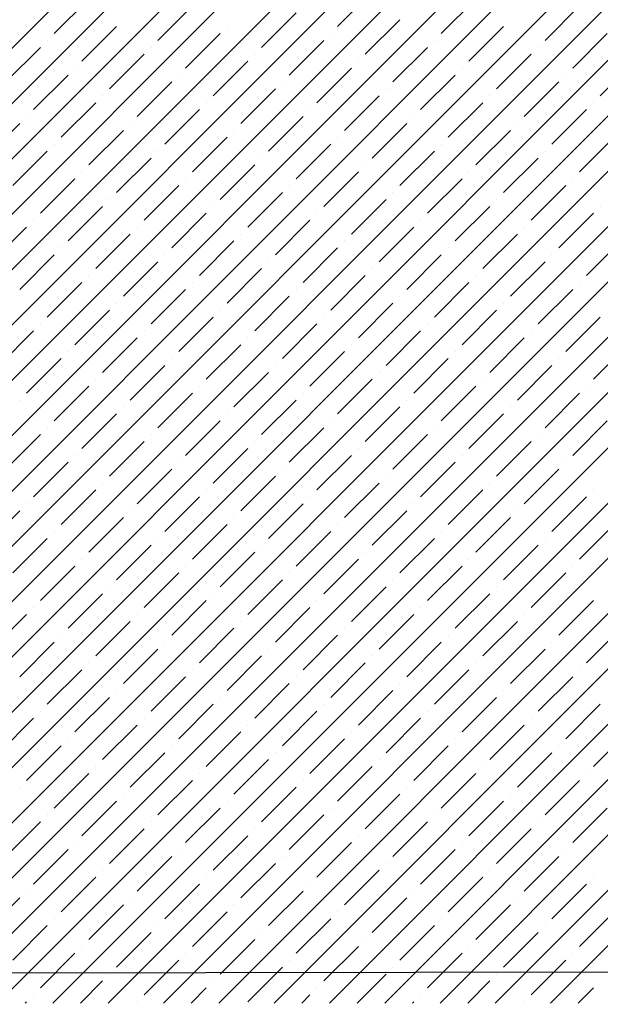
# Model space of a CAD drawing. Units: millimetres. Extents: x -3540 to 42, y -15973 to -12451.
# Drawn here: x -2049 to -2045, y -13180 to -13174 of the extents above; entities that cross this region are included whole.
import ezdxf

# ---------------------------------------------------------------- set-up
doc = ezdxf.new("R2010")
doc.units = ezdxf.units.MM
doc.header["$LTSCALE"] = 5
doc.header["$MEASUREMENT"] = 0
doc.layers.add('Sewatek', color=7, linetype='Continuous')

msp = doc.modelspace()

# ---------------------------------------------------------------- linework, layer by layer
at = {"layer": 'Sewatek', "linetype": 'Continuous', "ltscale": 10}
for p, q in [((-2055.04635, -13179.92749, 1153.28259), (-2030.07776, -13154.9589, 1153.28259)), ((-2054.69277, -13179.92746, 1153.28259), (-2029.72418, -13154.95887, 1153.28259)), ((-2054.33919, -13179.92743, 1153.28259), (-2029.3706, -13154.95884, 1153.28259)), ((-2053.98561, -13179.9274, 1153.28259), (-2029.01701, -13154.95881, 1153.28259)), ((-2053.63203, -13179.92738, 1153.28259), (-2028.66343, -13154.95878, 1153.28259)), ((-2053.27844, -13179.92735, 1153.28259), (-2028.30984, -13154.95875, 1153.28259)), ((-2052.92486, -13179.92732, 1153.28259), (-2027.95626, -13154.95872, 1153.28259)), ((-2052.57128, -13179.92729, 1153.28259), (-2027.60267, -13154.95868, 1153.28259)), ((-2052.2177, -13179.92726, 1153.28259), (-2027.24909, -13154.95865, 1153.28259)), ((-2051.86412, -13179.92723, 1153.28259), (-2026.89551, -13154.95862, 1153.28259)), ((-2051.51053, -13179.92721, 1153.28259), (-2026.54192, -13154.95859, 1153.28259)), ((-2051.15695, -13179.92718, 1153.28259), (-2026.18834, -13154.95856, 1153.28259)), ((-2050.80337, -13179.92715, 1153.28259), (-2025.83475, -13154.95853, 1153.28259)), ((-2050.44979, -13179.92712, 1153.28259), (-2025.48117, -13154.9585, 1153.28259)), ((-2050.09621, -13179.92709, 1153.28259), (-2025.12758, -13154.95847, 1153.28259)), ((-2049.74263, -13179.92706, 1153.28259), (-2024.774, -13154.95844, 1153.28259)), ((-2049.38904, -13179.92703, 1153.28259), (-2024.42042, -13154.95841, 1153.28259)), ((-2049.03546, -13179.92701, 1153.28259), (-2024.06683, -13154.95838, 1153.28259)), ((-2048.68188, -13179.92698, 1153.28259), (-2023.71325, -13154.95835, 1153.28259)), ((-2048.3283, -13179.92695, 1153.28259), (-2023.35966, -13154.95831, 1153.28259)), ((-2047.97472, -13179.92692, 1153.28259), (-2023.00608, -13154.95828, 1153.28259)), ((-2047.62113, -13179.92689, 1153.28259), (-2022.65249, -13154.95825, 1153.28259)), ((-2047.26755, -13179.92686, 1153.28259), (-2022.29891, -13154.95822, 1153.28259)), ((-2046.91397, -13179.92683, 1153.28259), (-2021.94533, -13154.95819, 1153.28259)), ((-2046.56039, -13179.92681, 1153.28259), (-2021.59174, -13154.95816, 1153.28259)), ((-2046.20681, -13179.92678, 1153.28259), (-2021.23816, -13154.95813, 1153.28259)), ((-2045.85322, -13179.92675, 1153.28259), (-2020.88457, -13154.9581, 1153.28259)), ((-2045.49964, -13179.92672, 1153.28259), (-2020.53099, -13154.95807, 1153.28259)), ((-2048.67326, -13173.73117, 1153.28259), (-2048.45229, -13173.5102, 1153.28259)), ((-2046.8613, -13173.68698, 1153.28259), (-2046.64033, -13173.46601, 1153.28259)), ((-2046.19839, -13173.73117, 1153.28259), (-2045.97742, -13173.5102, 1153.28259)), ((-2048.01035, -13173.77537, 1153.28259), (-2047.78938, -13173.5544, 1153.28259)), ((-2045.53547, -13173.77537, 1153.28259), (-2045.3145, -13173.5544, 1153.28259)), ((-2047.34743, -13173.81956, 1153.28259), (-2047.12646, -13173.59859, 1153.28259)), ((-2048.49648, -13173.90795, 1153.28259), (-2048.27551, -13173.68698, 1153.28259)), ((-2047.56841, -13173.68698, 1153.28259), (-2047.56841, -13173.68698, 1153.28259)), ((-2046.68452, -13173.86376, 1153.28259), (-2046.46355, -13173.64278, 1153.28259)), ((-2046.02161, -13173.90795, 1153.28259), (-2045.80064, -13173.68698, 1153.28259)), ((-2047.83357, -13173.95214, 1153.28259), (-2047.6126, -13173.73117, 1153.28259)), ((-2046.90549, -13173.73117, 1153.28259), (-2046.90549, -13173.73117, 1153.28259)), ((-2045.3587, -13173.95214, 1153.28259), (-2045.13773, -13173.73117, 1153.28259)), ((-2048.98262, -13174.04053, 1153.28259), (-2048.76165, -13173.81956, 1153.28259)), ((-2048.71745, -13173.77537, 1153.28259), (-2048.71745, -13173.77537, 1153.28259)), ((-2048.05454, -13173.81956, 1153.28259), (-2048.05454, -13173.81956, 1153.28259)), ((-2047.17066, -13173.99634, 1153.28259), (-2046.94969, -13173.77537, 1153.28259)), ((-2046.50775, -13174.04053, 1153.28259), (-2046.28677, -13173.81956, 1153.28259)), ((-2046.24258, -13173.77537, 1153.28259), (-2046.24258, -13173.77537, 1153.28259)), ((-2045.57967, -13173.81956, 1153.28259), (-2045.57967, -13173.81956, 1153.28259)), ((-2048.31971, -13174.08473, 1153.28259), (-2048.09874, -13173.86376, 1153.28259)), ((-2047.39163, -13173.86376, 1153.28259), (-2047.39163, -13173.86376, 1153.28259)), ((-2045.84483, -13174.08473, 1153.28259), (-2045.62386, -13173.86376, 1153.28259)), ((-2048.54068, -13173.95214, 1153.28259), (-2048.54068, -13173.95214, 1153.28259)), ((-2047.65679, -13174.12892, 1153.28259), (-2047.43582, -13173.90795, 1153.28259)), ((-2046.99388, -13174.17311, 1153.28259), (-2046.77291, -13173.95214, 1153.28259)), ((-2046.72872, -13173.90795, 1153.28259), (-2046.72872, -13173.90795, 1153.28259)), ((-2046.0658, -13173.95214, 1153.28259), (-2046.0658, -13173.95214, 1153.28259)), ((-2045.18192, -13174.12892, 1153.28259), (-2044.96095, -13173.90795, 1153.28259)), ((-2048.80584, -13174.21731, 1153.28259), (-2048.58487, -13173.99634, 1153.28259)), ((-2047.87776, -13173.99634, 1153.28259), (-2047.87776, -13173.99634, 1153.28259)), ((-2046.33097, -13174.21731, 1153.28259), (-2046.11, -13173.99634, 1153.28259)), ((-2045.40289, -13173.99634, 1153.28259), (-2045.40289, -13173.99634, 1153.28259)), ((-2048.14293, -13174.2615, 1153.28259), (-2047.92196, -13174.04053, 1153.28259)), ((-2047.21485, -13174.04053, 1153.28259), (-2047.21485, -13174.04053, 1153.28259)), ((-2045.66806, -13174.2615, 1153.28259), (-2045.44708, -13174.04053, 1153.28259)), ((-2048.3639, -13174.12892, 1153.28259), (-2048.3639, -13174.12892, 1153.28259)), ((-2047.48002, -13174.3057, 1153.28259), (-2047.25905, -13174.08473, 1153.28259)), ((-2046.8171, -13174.34989, 1153.28259), (-2046.59613, -13174.12892, 1153.28259)), ((-2046.55194, -13174.08473, 1153.28259), (-2046.55194, -13174.08473, 1153.28259)), ((-2045.88903, -13174.12892, 1153.28259), (-2045.88903, -13174.12892, 1153.28259)), ((-2048.62907, -13174.39409, 1153.28259), (-2048.40809, -13174.17311, 1153.28259)), ((-2047.70099, -13174.17311, 1153.28259), (-2047.70099, -13174.17311, 1153.28259)), ((-2046.15419, -13174.39409, 1153.28259), (-2045.93322, -13174.17311, 1153.28259)), ((-2045.22611, -13174.17311, 1153.28259), (-2045.22611, -13174.17311, 1153.28259)), ((-2048.85004, -13174.2615, 1153.28259), (-2048.85004, -13174.2615, 1153.28259)), ((-2047.96615, -13174.43828, 1153.28259), (-2047.74518, -13174.21731, 1153.28259)), ((-2047.30324, -13174.48247, 1153.28259), (-2047.08227, -13174.2615, 1153.28259)), ((-2047.03808, -13174.21731, 1153.28259), (-2047.03808, -13174.21731, 1153.28259)), ((-2046.37516, -13174.2615, 1153.28259), (-2046.37516, -13174.2615, 1153.28259)), ((-2045.49128, -13174.43828, 1153.28259), (-2045.27031, -13174.21731, 1153.28259)), ((-2049.1152, -13174.52667, 1153.28259), (-2048.89423, -13174.3057, 1153.28259)), ((-2048.18712, -13174.3057, 1153.28259), (-2048.18712, -13174.3057, 1153.28259)), ((-2046.64033, -13174.52667, 1153.28259), (-2046.41936, -13174.3057, 1153.28259)), ((-2045.71225, -13174.3057, 1153.28259), (-2045.71225, -13174.3057, 1153.28259)), ((-2048.45229, -13174.57086, 1153.28259), (-2048.23132, -13174.34989, 1153.28259)), ((-2047.78938, -13174.61506, 1153.28259), (-2047.56841, -13174.39409, 1153.28259)), ((-2047.52421, -13174.34989, 1153.28259), (-2047.52421, -13174.34989, 1153.28259)), ((-2046.8613, -13174.39409, 1153.28259), (-2046.8613, -13174.39409, 1153.28259)), ((-2045.97742, -13174.57086, 1153.28259), (-2045.75644, -13174.34989, 1153.28259)), ((-2045.3145, -13174.61506, 1153.28259), (-2045.09353, -13174.39409, 1153.28259)), ((-2048.67326, -13174.43828, 1153.28259), (-2048.67326, -13174.43828, 1153.28259)), ((-2047.12646, -13174.65925, 1153.28259), (-2046.90549, -13174.43828, 1153.28259)), ((-2046.19839, -13174.43828, 1153.28259), (-2046.19839, -13174.43828, 1153.28259)), ((-2048.93842, -13174.70344, 1153.28259), (-2048.71745, -13174.48247, 1153.28259)), ((-2048.01035, -13174.48247, 1153.28259), (-2048.01035, -13174.48247, 1153.28259)), ((-2046.46355, -13174.70344, 1153.28259), (-2046.24258, -13174.48247, 1153.28259)), ((-2045.53547, -13174.48247, 1153.28259), (-2045.53547, -13174.48247, 1153.28259)), ((-2048.27551, -13174.74764, 1153.28259), (-2048.05454, -13174.52667, 1153.28259)), ((-2047.6126, -13174.79183, 1153.28259), (-2047.39163, -13174.57086, 1153.28259)), ((-2047.34743, -13174.52667, 1153.28259), (-2047.34743, -13174.52667, 1153.28259)), ((-2046.68452, -13174.57086, 1153.28259), (-2046.68452, -13174.57086, 1153.28259)), ((-2045.80064, -13174.74764, 1153.28259), (-2045.57967, -13174.52667, 1153.28259)), ((-2048.49648, -13174.61506, 1153.28259), (-2048.49648, -13174.61506, 1153.28259)), ((-2046.94969, -13174.83603, 1153.28259), (-2046.72872, -13174.61506, 1153.28259)), ((-2046.02161, -13174.61506, 1153.28259), (-2046.02161, -13174.61506, 1153.28259)), ((-2048.76165, -13174.88022, 1153.28259), (-2048.54068, -13174.65925, 1153.28259)), ((-2048.09874, -13174.92442, 1153.28259), (-2047.87776, -13174.70344, 1153.28259)), ((-2047.83357, -13174.65925, 1153.28259), (-2047.83357, -13174.65925, 1153.28259)), ((-2047.17066, -13174.70344, 1153.28259), (-2047.17066, -13174.70344, 1153.28259)), ((-2046.28677, -13174.88022, 1153.28259), (-2046.0658, -13174.65925, 1153.28259)), ((-2045.62386, -13174.92442, 1153.28259), (-2045.40289, -13174.70344, 1153.28259)), ((-2045.3587, -13174.65925, 1153.28259), (-2045.3587, -13174.65925, 1153.28259)), ((-2047.43582, -13174.96861, 1153.28259), (-2047.21485, -13174.74764, 1153.28259)), ((-2046.50775, -13174.74764, 1153.28259), (-2046.50775, -13174.74764, 1153.28259)), ((-2048.58487, -13175.057, 1153.28259), (-2048.3639, -13174.83603, 1153.28259)), ((-2048.31971, -13174.79183, 1153.28259), (-2048.31971, -13174.79183, 1153.28259)), ((-2047.65679, -13174.83603, 1153.28259), (-2047.65679, -13174.83603, 1153.28259)), ((-2046.77291, -13175.0128, 1153.28259), (-2046.55194, -13174.79183, 1153.28259)), ((-2046.11, -13175.057, 1153.28259), (-2045.88903, -13174.83603, 1153.28259)), ((-2045.84483, -13174.79183, 1153.28259), (-2045.84483, -13174.79183, 1153.28259)), ((-2045.18192, -13174.83603, 1153.28259), (-2045.18192, -13174.83603, 1153.28259)), ((-2047.92196, -13175.10119, 1153.28259), (-2047.70099, -13174.88022, 1153.28259)), ((-2046.99388, -13174.88022, 1153.28259), (-2046.99388, -13174.88022, 1153.28259)), ((-2045.44708, -13175.10119, 1153.28259), (-2045.22611, -13174.88022, 1153.28259)), ((-2048.80584, -13174.92442, 1153.28259), (-2048.80584, -13174.92442, 1153.28259)), ((-2047.25905, -13175.14539, 1153.28259), (-2047.03808, -13174.92442, 1153.28259)), ((-2046.33097, -13174.92442, 1153.28259), (-2046.33097, -13174.92442, 1153.28259)), ((-2049.07101, -13175.18958, 1153.28259), (-2048.85004, -13174.96861, 1153.28259)), ((-2048.40809, -13175.23377, 1153.28259), (-2048.18712, -13175.0128, 1153.28259)), ((-2048.14293, -13174.96861, 1153.28259), (-2048.14293, -13174.96861, 1153.28259)), ((-2047.48002, -13175.0128, 1153.28259), (-2047.48002, -13175.0128, 1153.28259)), ((-2046.59613, -13175.18958, 1153.28259), (-2046.37516, -13174.96861, 1153.28259)), ((-2045.93322, -13175.23377, 1153.28259), (-2045.71225, -13175.0128, 1153.28259)), ((-2045.66806, -13174.96861, 1153.28259), (-2045.66806, -13174.96861, 1153.28259)), ((-2047.74518, -13175.27797, 1153.28259), (-2047.52421, -13175.057, 1153.28259)), ((-2046.8171, -13175.057, 1153.28259), (-2046.8171, -13175.057, 1153.28259)), ((-2045.27031, -13175.27797, 1153.28259), (-2045.04934, -13175.057, 1153.28259)), ((-2048.89423, -13175.36636, 1153.28259), (-2048.67326, -13175.14539, 1153.28259)), ((-2048.62907, -13175.10119, 1153.28259), (-2048.62907, -13175.10119, 1153.28259)), ((-2047.96615, -13175.14539, 1153.28259), (-2047.96615, -13175.14539, 1153.28259)), ((-2047.08227, -13175.32216, 1153.28259), (-2046.8613, -13175.10119, 1153.28259)), ((-2046.41936, -13175.36636, 1153.28259), (-2046.19839, -13175.14539, 1153.28259)), ((-2046.15419, -13175.10119, 1153.28259), (-2046.15419, -13175.10119, 1153.28259)), ((-2045.49128, -13175.14539, 1153.28259), (-2045.49128, -13175.14539, 1153.28259)), ((-2048.23132, -13175.41055, 1153.28259), (-2048.01035, -13175.18958, 1153.28259)), ((-2047.30324, -13175.18958, 1153.28259), (-2047.30324, -13175.18958, 1153.28259)), ((-2045.75644, -13175.41055, 1153.28259), (-2045.53547, -13175.18958, 1153.28259)), ((-2047.56841, -13175.45475, 1153.28259), (-2047.34743, -13175.23377, 1153.28259)), ((-2046.64033, -13175.23377, 1153.28259), (-2046.64033, -13175.23377, 1153.28259)), ((-2048.71745, -13175.54313, 1153.28259), (-2048.49648, -13175.32216, 1153.28259)), ((-2048.45229, -13175.27797, 1153.28259), (-2048.45229, -13175.27797, 1153.28259)), ((-2047.78938, -13175.32216, 1153.28259), (-2047.78938, -13175.32216, 1153.28259)), ((-2046.90549, -13175.49894, 1153.28259), (-2046.68452, -13175.27797, 1153.28259)), ((-2046.24258, -13175.54313, 1153.28259), (-2046.02161, -13175.32216, 1153.28259)), ((-2045.97742, -13175.27797, 1153.28259), (-2045.97742, -13175.27797, 1153.28259)), ((-2045.3145, -13175.32216, 1153.28259), (-2045.3145, -13175.32216, 1153.28259)), ((-2048.05454, -13175.58733, 1153.28259), (-2047.83357, -13175.36636, 1153.28259)), ((-2047.12646, -13175.36636, 1153.28259), (-2047.12646, -13175.36636, 1153.28259)), ((-2045.57967, -13175.58733, 1153.28259), (-2045.3587, -13175.36636, 1153.28259)), ((-2048.27551, -13175.45475, 1153.28259), (-2048.27551, -13175.45475, 1153.28259)), ((-2047.39163, -13175.63152, 1153.28259), (-2047.17066, -13175.41055, 1153.28259)), ((-2046.72872, -13175.67572, 1153.28259), (-2046.50775, -13175.45475, 1153.28259)), ((-2046.46355, -13175.41055, 1153.28259), (-2046.46355, -13175.41055, 1153.28259)), ((-2045.80064, -13175.45475, 1153.28259), (-2045.80064, -13175.45475, 1153.28259)), ((-2048.54068, -13175.71991, 1153.28259), (-2048.31971, -13175.49894, 1153.28259)), ((-2047.6126, -13175.49894, 1153.28259), (-2047.6126, -13175.49894, 1153.28259)), ((-2046.0658, -13175.71991, 1153.28259), (-2045.84483, -13175.49894, 1153.28259)), ((-2048.76165, -13175.58733, 1153.28259), (-2048.76165, -13175.58733, 1153.28259)), ((-2047.87776, -13175.7641, 1153.28259), (-2047.65679, -13175.54313, 1153.28259)), ((-2047.21485, -13175.8083, 1153.28259), (-2046.99388, -13175.58733, 1153.28259)), ((-2046.94969, -13175.54313, 1153.28259), (-2046.94969, -13175.54313, 1153.28259)), ((-2046.28677, -13175.58733, 1153.28259), (-2046.28677, -13175.58733, 1153.28259)), ((-2045.40289, -13175.7641, 1153.28259), (-2045.18192, -13175.54313, 1153.28259)), ((-2049.02681, -13175.85249, 1153.28259), (-2048.80584, -13175.63152, 1153.28259)), ((-2048.09874, -13175.63152, 1153.28259), (-2048.09874, -13175.63152, 1153.28259)), ((-2046.55194, -13175.85249, 1153.28259), (-2046.33097, -13175.63152, 1153.28259)), ((-2045.62386, -13175.63152, 1153.28259), (-2045.62386, -13175.63152, 1153.28259)), ((-2048.3639, -13175.89669, 1153.28259), (-2048.14293, -13175.67572, 1153.28259)), ((-2047.43582, -13175.67572, 1153.28259), (-2047.43582, -13175.67572, 1153.28259)), ((-2045.88903, -13175.89669, 1153.28259), (-2045.66806, -13175.67572, 1153.28259)), ((-2048.58487, -13175.7641, 1153.28259), (-2048.58487, -13175.7641, 1153.28259)), ((-2047.70099, -13175.94088, 1153.28259), (-2047.48002, -13175.71991, 1153.28259)), ((-2047.03808, -13175.98508, 1153.28259), (-2046.8171, -13175.7641, 1153.28259)), ((-2046.77291, -13175.71991, 1153.28259), (-2046.77291, -13175.71991, 1153.28259)), ((-2046.11, -13175.7641, 1153.28259), (-2046.11, -13175.7641, 1153.28259)), ((-2045.22611, -13175.94088, 1153.28259), (-2045.00514, -13175.71991, 1153.28259)), ((-2048.85004, -13176.02927, 1153.28259), (-2048.62907, -13175.8083, 1153.28259)), ((-2047.92196, -13175.8083, 1153.28259), (-2047.92196, -13175.8083, 1153.28259)), ((-2046.37516, -13176.02927, 1153.28259), (-2046.15419, -13175.8083, 1153.28259)), ((-2045.44708, -13175.8083, 1153.28259), (-2045.44708, -13175.8083, 1153.28259)), ((-2048.18712, -13176.07346, 1153.28259), (-2047.96615, -13175.85249, 1153.28259)), ((-2047.52421, -13176.11766, 1153.28259), (-2047.30324, -13175.89669, 1153.28259)), ((-2047.25905, -13175.85249, 1153.28259), (-2047.25905, -13175.85249, 1153.28259)), ((-2046.59613, -13175.89669, 1153.28259), (-2046.59613, -13175.89669, 1153.28259)), ((-2045.71225, -13176.07346, 1153.28259), (-2045.49128, -13175.85249, 1153.28259)), ((-2048.40809, -13175.94088, 1153.28259), (-2048.40809, -13175.94088, 1153.28259)), ((-2046.8613, -13176.16185, 1153.28259), (-2046.64033, -13175.94088, 1153.28259)), ((-2045.93322, -13175.94088, 1153.28259), (-2045.93322, -13175.94088, 1153.28259)), ((-2048.67326, -13176.20605, 1153.28259), (-2048.45229, -13175.98508, 1153.28259)), ((-2048.01035, -13176.25024, 1153.28259), (-2047.78938, -13176.02927, 1153.28259)), ((-2047.74518, -13175.98508, 1153.28259), (-2047.74518, -13175.98508, 1153.28259)), ((-2047.08227, -13176.02927, 1153.28259), (-2047.08227, -13176.02927, 1153.28259)), ((-2046.19839, -13176.20605, 1153.28259), (-2045.97742, -13175.98508, 1153.28259)), ((-2045.53547, -13176.25024, 1153.28259), (-2045.3145, -13176.02927, 1153.28259)), ((-2045.27031, -13175.98508, 1153.28259), (-2045.27031, -13175.98508, 1153.28259)), ((-2048.89423, -13176.07346, 1153.28259), (-2048.89423, -13176.07346, 1153.28259)), ((-2047.34743, -13176.29443, 1153.28259), (-2047.12646, -13176.07346, 1153.28259)), ((-2046.41936, -13176.07346, 1153.28259), (-2046.41936, -13176.07346, 1153.28259)), ((-2048.23132, -13176.11766, 1153.28259), (-2048.23132, -13176.11766, 1153.28259)), ((-2046.68452, -13176.33863, 1153.28259), (-2046.46355, -13176.11766, 1153.28259)), ((-2045.75644, -13176.11766, 1153.28259), (-2045.75644, -13176.11766, 1153.28259)), ((-2048.49648, -13176.38282, 1153.28259), (-2048.27551, -13176.16185, 1153.28259)), ((-2047.83357, -13176.42702, 1153.28259), (-2047.6126, -13176.20605, 1153.28259)), ((-2047.56841, -13176.16185, 1153.28259), (-2047.56841, -13176.16185, 1153.28259)), ((-2046.90549, -13176.20605, 1153.28259), (-2046.90549, -13176.20605, 1153.28259)), ((-2046.02161, -13176.38282, 1153.28259), (-2045.80064, -13176.16185, 1153.28259)), ((-2045.3587, -13176.42702, 1153.28259), (-2045.13773, -13176.20605, 1153.28259)), ((-2048.71745, -13176.25024, 1153.28259), (-2048.71745, -13176.25024, 1153.28259)), ((-2047.17066, -13176.47121, 1153.28259), (-2046.94969, -13176.25024, 1153.28259)), ((-2046.24258, -13176.25024, 1153.28259), (-2046.24258, -13176.25024, 1153.28259)), ((-2048.98262, -13176.51541, 1153.28259), (-2048.76165, -13176.29443, 1153.28259)), ((-2048.31971, -13176.5596, 1153.28259), (-2048.09874, -13176.33863, 1153.28259)), ((-2048.05454, -13176.29443, 1153.28259), (-2048.05454, -13176.29443, 1153.28259)), ((-2047.39163, -13176.33863, 1153.28259), (-2047.39163, -13176.33863, 1153.28259)), ((-2046.50775, -13176.51541, 1153.28259), (-2046.28677, -13176.29443, 1153.28259)), ((-2045.84483, -13176.5596, 1153.28259), (-2045.62386, -13176.33863, 1153.28259)), ((-2045.57967, -13176.29443, 1153.28259), (-2045.57967, -13176.29443, 1153.28259)), ((-2047.65679, -13176.60379, 1153.28259), (-2047.43582, -13176.38282, 1153.28259)), ((-2046.72872, -13176.38282, 1153.28259), (-2046.72872, -13176.38282, 1153.28259)), ((-2048.80584, -13176.69218, 1153.28259), (-2048.58487, -13176.47121, 1153.28259)), ((-2048.54068, -13176.42702, 1153.28259), (-2048.54068, -13176.42702, 1153.28259)), ((-2047.87776, -13176.47121, 1153.28259), (-2047.87776, -13176.47121, 1153.28259)), ((-2046.99388, -13176.64799, 1153.28259), (-2046.77291, -13176.42702, 1153.28259)), ((-2046.33097, -13176.69218, 1153.28259), (-2046.11, -13176.47121, 1153.28259)), ((-2046.0658, -13176.42702, 1153.28259), (-2046.0658, -13176.42702, 1153.28259)), ((-2045.40289, -13176.47121, 1153.28259), (-2045.40289, -13176.47121, 1153.28259)), ((-2048.14293, -13176.73638, 1153.28259), (-2047.92196, -13176.51541, 1153.28259)), ((-2047.21485, -13176.51541, 1153.28259), (-2047.21485, -13176.51541, 1153.28259)), ((-2045.66806, -13176.73638, 1153.28259), (-2045.44708, -13176.51541, 1153.28259)), ((-2047.48002, -13176.78057, 1153.28259), (-2047.25905, -13176.5596, 1153.28259)), ((-2046.55194, -13176.5596, 1153.28259), (-2046.55194, -13176.5596, 1153.28259)), ((-2048.62907, -13176.86896, 1153.28259), (-2048.40809, -13176.64799, 1153.28259)), ((-2048.3639, -13176.60379, 1153.28259), (-2048.3639, -13176.60379, 1153.28259)), ((-2047.70099, -13176.64799, 1153.28259), (-2047.70099, -13176.64799, 1153.28259)), ((-2046.8171, -13176.82476, 1153.28259), (-2046.59613, -13176.60379, 1153.28259)), ((-2046.15419, -13176.86896, 1153.28259), (-2045.93322, -13176.64799, 1153.28259)), ((-2045.88903, -13176.60379, 1153.28259), (-2045.88903, -13176.60379, 1153.28259)), ((-2045.22611, -13176.64799, 1153.28259), (-2045.22611, -13176.64799, 1153.28259)), ((-2047.96615, -13176.91315, 1153.28259), (-2047.74518, -13176.69218, 1153.28259)), ((-2047.03808, -13176.69218, 1153.28259), (-2047.03808, -13176.69218, 1153.28259)), ((-2045.49128, -13176.91315, 1153.28259), (-2045.27031, -13176.69218, 1153.28259)), ((-2049.1152, -13177.00154, 1153.28259), (-2048.89423, -13176.78057, 1153.28259)), ((-2048.85004, -13176.73638, 1153.28259), (-2048.85004, -13176.73638, 1153.28259)), ((-2048.18712, -13176.78057, 1153.28259), (-2048.18712, -13176.78057, 1153.28259)), ((-2047.30324, -13176.95735, 1153.28259), (-2047.08227, -13176.73638, 1153.28259)), ((-2046.64033, -13177.00154, 1153.28259), (-2046.41936, -13176.78057, 1153.28259)), ((-2046.37516, -13176.73638, 1153.28259), (-2046.37516, -13176.73638, 1153.28259)), ((-2045.71225, -13176.78057, 1153.28259), (-2045.71225, -13176.78057, 1153.28259)), ((-2048.45229, -13177.04574, 1153.28259), (-2048.23132, -13176.82476, 1153.28259)), ((-2047.52421, -13176.82476, 1153.28259), (-2047.52421, -13176.82476, 1153.28259)), ((-2045.97742, -13177.04574, 1153.28259), (-2045.75644, -13176.82476, 1153.28259)), ((-2048.67326, -13176.91315, 1153.28259), (-2048.67326, -13176.91315, 1153.28259)), ((-2047.78938, -13177.08993, 1153.28259), (-2047.56841, -13176.86896, 1153.28259)), ((-2047.12646, -13177.13412, 1153.28259), (-2046.90549, -13176.91315, 1153.28259)), ((-2046.8613, -13176.86896, 1153.28259), (-2046.8613, -13176.86896, 1153.28259)), ((-2046.19839, -13176.91315, 1153.28259), (-2046.19839, -13176.91315, 1153.28259)), ((-2045.3145, -13177.08993, 1153.28259), (-2045.09353, -13176.86896, 1153.28259)), ((-2048.93842, -13177.17832, 1153.28259), (-2048.71745, -13176.95735, 1153.28259)), ((-2048.01035, -13176.95735, 1153.28259), (-2048.01035, -13176.95735, 1153.28259)), ((-2046.46355, -13177.17832, 1153.28259), (-2046.24258, -13176.95735, 1153.28259)), ((-2045.53547, -13176.95735, 1153.28259), (-2045.53547, -13176.95735, 1153.28259)), ((-2048.27551, -13177.22251, 1153.28259), (-2048.05454, -13177.00154, 1153.28259)), ((-2047.34743, -13177.00154, 1153.28259), (-2047.34743, -13177.00154, 1153.28259)), ((-2045.80064, -13177.22251, 1153.28259), (-2045.57967, -13177.00154, 1153.28259)), ((-2048.49648, -13177.08993, 1153.28259), (-2048.49648, -13177.08993, 1153.28259)), ((-2047.6126, -13177.26671, 1153.28259), (-2047.39163, -13177.04574, 1153.28259)), ((-2046.94969, -13177.3109, 1153.28259), (-2046.72872, -13177.08993, 1153.28259)), ((-2046.68452, -13177.04574, 1153.28259), (-2046.68452, -13177.04574, 1153.28259)), ((-2046.02161, -13177.08993, 1153.28259), (-2046.02161, -13177.08993, 1153.28259)), ((-2048.76165, -13177.35509, 1153.28259), (-2048.54068, -13177.13412, 1153.28259)), ((-2047.83357, -13177.13412, 1153.28259), (-2047.83357, -13177.13412, 1153.28259)), ((-2046.28677, -13177.35509, 1153.28259), (-2046.0658, -13177.13412, 1153.28259)), ((-2045.3587, -13177.13412, 1153.28259), (-2045.3587, -13177.13412, 1153.28259)), ((-2048.09874, -13177.39929, 1153.28259), (-2047.87776, -13177.17832, 1153.28259)), ((-2047.43582, -13177.44348, 1153.28259), (-2047.21485, -13177.22251, 1153.28259)), ((-2047.17066, -13177.17832, 1153.28259), (-2047.17066, -13177.17832, 1153.28259)), ((-2046.50775, -13177.22251, 1153.28259), (-2046.50775, -13177.22251, 1153.28259)), ((-2045.62386, -13177.39929, 1153.28259), (-2045.40289, -13177.17832, 1153.28259)), ((-2048.31971, -13177.26671, 1153.28259), (-2048.31971, -13177.26671, 1153.28259)), ((-2046.77291, -13177.48768, 1153.28259), (-2046.55194, -13177.26671, 1153.28259)), ((-2045.84483, -13177.26671, 1153.28259), (-2045.84483, -13177.26671, 1153.28259)), ((-2048.58487, -13177.53187, 1153.28259), (-2048.3639, -13177.3109, 1153.28259)), ((-2047.65679, -13177.3109, 1153.28259), (-2047.65679, -13177.3109, 1153.28259)), ((-2046.11, -13177.53187, 1153.28259), (-2045.88903, -13177.3109, 1153.28259)), ((-2048.80584, -13177.39929, 1153.28259), (-2048.80584, -13177.39929, 1153.28259)), ((-2047.92196, -13177.57607, 1153.28259), (-2047.70099, -13177.35509, 1153.28259)), ((-2047.25905, -13177.62026, 1153.28259), (-2047.03808, -13177.39929, 1153.28259)), ((-2046.99388, -13177.35509, 1153.28259), (-2046.99388, -13177.35509, 1153.28259)), ((-2046.33097, -13177.39929, 1153.28259), (-2046.33097, -13177.39929, 1153.28259)), ((-2045.44708, -13177.57607, 1153.28259), (-2045.22611, -13177.35509, 1153.28259)), ((-2049.07101, -13177.66445, 1153.28259), (-2048.85004, -13177.44348, 1153.28259)), ((-2048.14293, -13177.44348, 1153.28259), (-2048.14293, -13177.44348, 1153.28259)), ((-2046.59613, -13177.66445, 1153.28259), (-2046.37516, -13177.44348, 1153.28259)), ((-2045.66806, -13177.44348, 1153.28259), (-2045.66806, -13177.44348, 1153.28259)), ((-2048.40809, -13177.70865, 1153.28259), (-2048.18712, -13177.48768, 1153.28259)), ((-2047.74518, -13177.75284, 1153.28259), (-2047.52421, -13177.53187, 1153.28259)), ((-2047.48002, -13177.48768, 1153.28259), (-2047.48002, -13177.48768, 1153.28259)), ((-2046.8171, -13177.53187, 1153.28259), (-2046.8171, -13177.53187, 1153.28259)), ((-2045.93322, -13177.70865, 1153.28259), (-2045.71225, -13177.48768, 1153.28259)), ((-2045.27031, -13177.75284, 1153.28259), (-2045.04934, -13177.53187, 1153.28259)), ((-2048.62907, -13177.57607, 1153.28259), (-2048.62907, -13177.57607, 1153.28259)), ((-2047.08227, -13177.79704, 1153.28259), (-2046.8613, -13177.57607, 1153.28259)), ((-2046.15419, -13177.57607, 1153.28259), (-2046.15419, -13177.57607, 1153.28259)), ((-2048.89423, -13177.84123, 1153.28259), (-2048.67326, -13177.62026, 1153.28259)), ((-2048.23132, -13177.88542, 1153.28259), (-2048.01035, -13177.66445, 1153.28259)), ((-2047.96615, -13177.62026, 1153.28259), (-2047.96615, -13177.62026, 1153.28259)), ((-2047.30324, -13177.66445, 1153.28259), (-2047.30324, -13177.66445, 1153.28259)), ((-2046.41936, -13177.84123, 1153.28259), (-2046.19839, -13177.62026, 1153.28259)), ((-2045.75644, -13177.88542, 1153.28259), (-2045.53547, -13177.66445, 1153.28259)), ((-2045.49128, -13177.62026, 1153.28259), (-2045.49128, -13177.62026, 1153.28259)), ((-2047.56841, -13177.92962, 1153.28259), (-2047.34743, -13177.70865, 1153.28259)), ((-2046.64033, -13177.70865, 1153.28259), (-2046.64033, -13177.70865, 1153.28259)), ((-2048.45229, -13177.75284, 1153.28259), (-2048.45229, -13177.75284, 1153.28259)), ((-2046.90549, -13177.97381, 1153.28259), (-2046.68452, -13177.75284, 1153.28259)), ((-2045.97742, -13177.75284, 1153.28259), (-2045.97742, -13177.75284, 1153.28259)), ((-2048.71745, -13178.01801, 1153.28259), (-2048.49648, -13177.79704, 1153.28259)), ((-2048.05454, -13178.0622, 1153.28259), (-2047.83357, -13177.84123, 1153.28259)), ((-2047.78938, -13177.79704, 1153.28259), (-2047.78938, -13177.79704, 1153.28259)), ((-2047.12646, -13177.84123, 1153.28259), (-2047.12646, -13177.84123, 1153.28259)), ((-2046.24258, -13178.01801, 1153.28259), (-2046.02161, -13177.79704, 1153.28259)), ((-2045.57967, -13178.0622, 1153.28259), (-2045.3587, -13177.84123, 1153.28259)), ((-2045.3145, -13177.79704, 1153.28259), (-2045.3145, -13177.79704, 1153.28259)), ((-2047.39163, -13178.1064, 1153.28259), (-2047.17066, -13177.88542, 1153.28259)), ((-2046.46355, -13177.88542, 1153.28259), (-2046.46355, -13177.88542, 1153.28259)), ((-2048.54068, -13178.19478, 1153.28259), (-2048.31971, -13177.97381, 1153.28259)), ((-2048.27551, -13177.92962, 1153.28259), (-2048.27551, -13177.92962, 1153.28259)), ((-2047.6126, -13177.97381, 1153.28259), (-2047.6126, -13177.97381, 1153.28259)), ((-2046.72872, -13178.15059, 1153.28259), (-2046.50775, -13177.92962, 1153.28259)), ((-2046.0658, -13178.19478, 1153.28259), (-2045.84483, -13177.97381, 1153.28259)), ((-2045.80064, -13177.92962, 1153.28259), (-2045.80064, -13177.92962, 1153.28259)), ((-2047.87776, -13178.23898, 1153.28259), (-2047.65679, -13178.01801, 1153.28259)), ((-2046.94969, -13178.01801, 1153.28259), (-2046.94969, -13178.01801, 1153.28259)), ((-2045.40289, -13178.23898, 1153.28259), (-2045.18192, -13178.01801, 1153.28259)), ((-2049.02681, -13178.32737, 1153.28259), (-2048.80584, -13178.1064, 1153.28259)), ((-2048.76165, -13178.0622, 1153.28259), (-2048.76165, -13178.0622, 1153.28259)), ((-2048.09874, -13178.1064, 1153.28259), (-2048.09874, -13178.1064, 1153.28259)), ((-2047.21485, -13178.28317, 1153.28259), (-2046.99388, -13178.0622, 1153.28259)), ((-2046.55194, -13178.32737, 1153.28259), (-2046.33097, -13178.1064, 1153.28259)), ((-2046.28677, -13178.0622, 1153.28259), (-2046.28677, -13178.0622, 1153.28259)), ((-2045.62386, -13178.1064, 1153.28259), (-2045.62386, -13178.1064, 1153.28259)), ((-2048.3639, -13178.37156, 1153.28259), (-2048.14293, -13178.15059, 1153.28259)), ((-2047.43582, -13178.15059, 1153.28259), (-2047.43582, -13178.15059, 1153.28259)), ((-2045.88903, -13178.37156, 1153.28259), (-2045.66806, -13178.15059, 1153.28259)), ((-2047.70099, -13178.41576, 1153.28259), (-2047.48002, -13178.19478, 1153.28259)), ((-2046.77291, -13178.19478, 1153.28259), (-2046.77291, -13178.19478, 1153.28259)), ((-2045.22611, -13178.41576, 1153.28259), (-2045.00514, -13178.19478, 1153.28259)), ((-2048.85004, -13178.50414, 1153.28259), (-2048.62907, -13178.28317, 1153.28259)), ((-2048.58487, -13178.23898, 1153.28259), (-2048.58487, -13178.23898, 1153.28259)), ((-2047.92196, -13178.28317, 1153.28259), (-2047.92196, -13178.28317, 1153.28259)), ((-2047.03808, -13178.45995, 1153.28259), (-2046.8171, -13178.23898, 1153.28259)), ((-2046.37516, -13178.50414, 1153.28259), (-2046.15419, -13178.28317, 1153.28259)), ((-2046.11, -13178.23898, 1153.28259), (-2046.11, -13178.23898, 1153.28259)), ((-2045.44708, -13178.28317, 1153.28259), (-2045.44708, -13178.28317, 1153.28259)), ((-2048.18712, -13178.54834, 1153.28259), (-2047.96615, -13178.32737, 1153.28259)), ((-2047.25905, -13178.32737, 1153.28259), (-2047.25905, -13178.32737, 1153.28259)), ((-2045.71225, -13178.54834, 1153.28259), (-2045.49128, -13178.32737, 1153.28259)), ((-2048.40809, -13178.41576, 1153.28259), (-2048.40809, -13178.41576, 1153.28259)), ((-2047.52421, -13178.59253, 1153.28259), (-2047.30324, -13178.37156, 1153.28259)), ((-2046.8613, -13178.63673, 1153.28259), (-2046.64033, -13178.41576, 1153.28259)), ((-2046.59613, -13178.37156, 1153.28259), (-2046.59613, -13178.37156, 1153.28259)), ((-2045.93322, -13178.41576, 1153.28259), (-2045.93322, -13178.41576, 1153.28259)), ((-2048.67326, -13178.68092, 1153.28259), (-2048.45229, -13178.45995, 1153.28259)), ((-2047.74518, -13178.45995, 1153.28259), (-2047.74518, -13178.45995, 1153.28259)), ((-2046.19839, -13178.68092, 1153.28259), (-2045.97742, -13178.45995, 1153.28259)), ((-2045.27031, -13178.45995, 1153.28259), (-2045.27031, -13178.45995, 1153.28259)), ((-2048.89423, -13178.54834, 1153.28259), (-2048.89423, -13178.54834, 1153.28259)), ((-2048.01035, -13178.72511, 1153.28259), (-2047.78938, -13178.50414, 1153.28259)), ((-2047.34743, -13178.76931, 1153.28259), (-2047.12646, -13178.54834, 1153.28259)), ((-2047.08227, -13178.50414, 1153.28259), (-2047.08227, -13178.50414, 1153.28259)), ((-2046.41936, -13178.54834, 1153.28259), (-2046.41936, -13178.54834, 1153.28259)), ((-2045.53547, -13178.72511, 1153.28259), (-2045.3145, -13178.50414, 1153.28259)), ((-2048.23132, -13178.59253, 1153.28259), (-2048.23132, -13178.59253, 1153.28259)), ((-2046.68452, -13178.8135, 1153.28259), (-2046.46355, -13178.59253, 1153.28259)), ((-2045.75644, -13178.59253, 1153.28259), (-2045.75644, -13178.59253, 1153.28259)), ((-2048.49648, -13178.8577, 1153.28259), (-2048.27551, -13178.63673, 1153.28259)), ((-2047.56841, -13178.63673, 1153.28259), (-2047.56841, -13178.63673, 1153.28259)), ((-2046.02161, -13178.8577, 1153.28259), (-2045.80064, -13178.63673, 1153.28259)), ((-2048.71745, -13178.72511, 1153.28259), (-2048.71745, -13178.72511, 1153.28259)), ((-2047.83357, -13178.90189, 1153.28259), (-2047.6126, -13178.68092, 1153.28259)), ((-2047.17066, -13178.94609, 1153.28259), (-2046.94969, -13178.72511, 1153.28259)), ((-2046.90549, -13178.68092, 1153.28259), (-2046.90549, -13178.68092, 1153.28259)), ((-2046.24258, -13178.72511, 1153.28259), (-2046.24258, -13178.72511, 1153.28259)), ((-2045.3587, -13178.90189, 1153.28259), (-2045.13773, -13178.68092, 1153.28259)), ((-2048.98262, -13178.99028, 1153.28259), (-2048.76165, -13178.76931, 1153.28259)), ((-2048.05454, -13178.76931, 1153.28259), (-2048.05454, -13178.76931, 1153.28259)), ((-2046.50775, -13178.99028, 1153.28259), (-2046.28677, -13178.76931, 1153.28259)), ((-2045.57967, -13178.76931, 1153.28259), (-2045.57967, -13178.76931, 1153.28259)), ((-2048.31971, -13179.03447, 1153.28259), (-2048.09874, -13178.8135, 1153.28259)), ((-2047.65679, -13179.07867, 1153.28259), (-2047.43582, -13178.8577, 1153.28259)), ((-2047.39163, -13178.8135, 1153.28259), (-2047.39163, -13178.8135, 1153.28259)), ((-2046.72872, -13178.8577, 1153.28259), (-2046.72872, -13178.8577, 1153.28259)), ((-2045.84483, -13179.03447, 1153.28259), (-2045.62386, -13178.8135, 1153.28259)), ((-2048.54068, -13178.90189, 1153.28259), (-2048.54068, -13178.90189, 1153.28259)), ((-2046.99388, -13179.12286, 1153.28259), (-2046.77291, -13178.90189, 1153.28259)), ((-2046.0658, -13178.90189, 1153.28259), (-2046.0658, -13178.90189, 1153.28259)), ((-2048.80584, -13179.16706, 1153.28259), (-2048.58487, -13178.94609, 1153.28259)), ((-2047.87776, -13178.94609, 1153.28259), (-2047.87776, -13178.94609, 1153.28259)), ((-2046.33097, -13179.16706, 1153.28259), (-2046.11, -13178.94609, 1153.28259)), ((-2045.40289, -13178.94609, 1153.28259), (-2045.40289, -13178.94609, 1153.28259)), ((-2048.14293, -13179.21125, 1153.28259), (-2047.92196, -13178.99028, 1153.28259)), ((-2047.48002, -13179.25544, 1153.28259), (-2047.25905, -13179.03447, 1153.28259)), ((-2047.21485, -13178.99028, 1153.28259), (-2047.21485, -13178.99028, 1153.28259)), ((-2046.55194, -13179.03447, 1153.28259), (-2046.55194, -13179.03447, 1153.28259)), ((-2045.66806, -13179.21125, 1153.28259), (-2045.44708, -13178.99028, 1153.28259)), ((-2048.3639, -13179.07867, 1153.28259), (-2048.3639, -13179.07867, 1153.28259)), ((-2046.8171, -13179.29964, 1153.28259), (-2046.59613, -13179.07867, 1153.28259)), ((-2045.88903, -13179.07867, 1153.28259), (-2045.88903, -13179.07867, 1153.28259)), ((-2048.62907, -13179.34383, 1153.28259), (-2048.40809, -13179.12286, 1153.28259)), ((-2047.96615, -13179.38803, 1153.28259), (-2047.74518, -13179.16706, 1153.28259)), ((-2047.70099, -13179.12286, 1153.28259), (-2047.70099, -13179.12286, 1153.28259)), ((-2047.03808, -13179.16706, 1153.28259), (-2047.03808, -13179.16706, 1153.28259)), ((-2046.15419, -13179.34383, 1153.28259), (-2045.93322, -13179.12286, 1153.28259)), ((-2045.49128, -13179.38803, 1153.28259), (-2045.27031, -13179.16706, 1153.28259)), ((-2045.22611, -13179.12286, 1153.28259), (-2045.22611, -13179.12286, 1153.28259)), ((-2048.85004, -13179.21125, 1153.28259), (-2048.85004, -13179.21125, 1153.28259)), ((-2047.30324, -13179.43222, 1153.28259), (-2047.08227, -13179.21125, 1153.28259)), ((-2046.37516, -13179.21125, 1153.28259), (-2046.37516, -13179.21125, 1153.28259)), ((-2049.1152, -13179.47642, 1153.28259), (-2048.89423, -13179.25544, 1153.28259)), ((-2048.45229, -13179.52061, 1153.28259), (-2048.23132, -13179.29964, 1153.28259)), ((-2048.18712, -13179.25544, 1153.28259), (-2048.18712, -13179.25544, 1153.28259)), ((-2047.52421, -13179.29964, 1153.28259), (-2047.52421, -13179.29964, 1153.28259)), ((-2046.64033, -13179.47642, 1153.28259), (-2046.41936, -13179.25544, 1153.28259)), ((-2045.97742, -13179.52061, 1153.28259), (-2045.75644, -13179.29964, 1153.28259)), ((-2045.71225, -13179.25544, 1153.28259), (-2045.71225, -13179.25544, 1153.28259)), ((-2047.78938, -13179.5648, 1153.28259), (-2047.56841, -13179.34383, 1153.28259)), ((-2046.8613, -13179.34383, 1153.28259), (-2046.8613, -13179.34383, 1153.28259)), ((-2045.3145, -13179.5648, 1153.28259), (-2045.09353, -13179.34383, 1153.28259)), ((-2048.67326, -13179.38803, 1153.28259), (-2048.67326, -13179.38803, 1153.28259)), ((-2047.12646, -13179.609, 1153.28259), (-2046.90549, -13179.38803, 1153.28259)), ((-2046.19839, -13179.38803, 1153.28259), (-2046.19839, -13179.38803, 1153.28259)), ((-2048.93842, -13179.65319, 1153.28259), (-2048.71745, -13179.43222, 1153.28259)), ((-2048.27551, -13179.69739, 1153.28259), (-2048.05454, -13179.47642, 1153.28259)), ((-2048.01035, -13179.43222, 1153.28259), (-2048.01035, -13179.43222, 1153.28259)), ((-2047.34743, -13179.47642, 1153.28259), (-2047.34743, -13179.47642, 1153.28259)), ((-2046.46355, -13179.65319, 1153.28259), (-2046.24258, -13179.43222, 1153.28259)), ((-2045.80064, -13179.69739, 1153.28259), (-2045.57967, -13179.47642, 1153.28259)), ((-2045.53547, -13179.43222, 1153.28259), (-2045.53547, -13179.43222, 1153.28259)), ((-2047.6126, -13179.74158, 1153.28259), (-2047.39163, -13179.52061, 1153.28259)), ((-2046.68452, -13179.52061, 1153.28259), (-2046.68452, -13179.52061, 1153.28259)), ((-2048.76165, -13179.82997, 1153.28259), (-2048.54068, -13179.609, 1153.28259)), ((-2048.49648, -13179.5648, 1153.28259), (-2048.49648, -13179.5648, 1153.28259)), ((-2047.83357, -13179.609, 1153.28259), (-2047.83357, -13179.609, 1153.28259)), ((-2046.94969, -13179.78577, 1153.28259), (-2046.72872, -13179.5648, 1153.28259)), ((-2046.28677, -13179.82997, 1153.28259), (-2046.0658, -13179.609, 1153.28259)), ((-2046.02161, -13179.5648, 1153.28259), (-2046.02161, -13179.5648, 1153.28259)), ((-2045.3587, -13179.609, 1153.28259), (-2045.3587, -13179.609, 1153.28259)), ((-2048.09874, -13179.87416, 1153.28259), (-2047.87776, -13179.65319, 1153.28259)), ((-2047.17066, -13179.65319, 1153.28259), (-2047.17066, -13179.65319, 1153.28259)), ((-2045.62386, -13179.87416, 1153.28259), (-2045.40289, -13179.65319, 1153.28259)), ((-2048.31971, -13179.74158, 1153.28259), (-2048.31971, -13179.74158, 1153.28259)), ((-2047.43582, -13179.91836, 1153.28259), (-2047.21485, -13179.69739, 1153.28259)), ((-2046.73718, -13179.92682, 1153.28259), (-2046.55194, -13179.74158, 1153.28259)), ((-2046.50775, -13179.69739, 1153.28259), (-2046.50775, -13179.69739, 1153.28259)), ((-2045.84483, -13179.74158, 1153.28259), (-2045.84483, -13179.74158, 1153.28259)), ((-2048.50509, -13179.92696, 1153.28259), (-2048.3639, -13179.78577, 1153.28259)), ((-2047.65679, -13179.78577, 1153.28259), (-2047.65679, -13179.78577, 1153.28259)), ((-2046.03002, -13179.92676, 1153.28259), (-2045.88903, -13179.78577, 1153.28259)), ((-2047.79792, -13179.92691, 1153.28259), (-2047.70099, -13179.82997, 1153.28259)), ((-2046.99388, -13179.82997, 1153.28259), (-2046.99388, -13179.82997, 1153.28259)), ((-2045.32285, -13179.92671, 1153.28259), (-2045.22611, -13179.82997, 1153.28259)), ((-2048.85867, -13179.92699, 1153.28259), (-2048.85004, -13179.91836, 1153.28259)), ((-2048.80584, -13179.87416, 1153.28259), (-2048.80584, -13179.87416, 1153.28259)), ((-2048.14293, -13179.91836, 1153.28259), (-2048.14293, -13179.91836, 1153.28259)), ((-2047.09076, -13179.92685, 1153.28259), (-2047.03808, -13179.87416, 1153.28259)), ((-2046.3836, -13179.92679, 1153.28259), (-2046.37516, -13179.91836, 1153.28259)), ((-2046.33097, -13179.87416, 1153.28259), (-2046.33097, -13179.87416, 1153.28259)), ((-2045.66806, -13179.91836, 1153.28259), (-2045.66806, -13179.91836, 1153.28259))]:
    msp.add_line(p, q, dxfattribs=at)
at = {"layer": 'Sewatek'}
msp.add_line((-2201.93959, -13179.93952, 689.52146), (-2010.25233, -13179.6812, 689.52146), dxfattribs=at)

doc.saveas('drawing.dxf')
